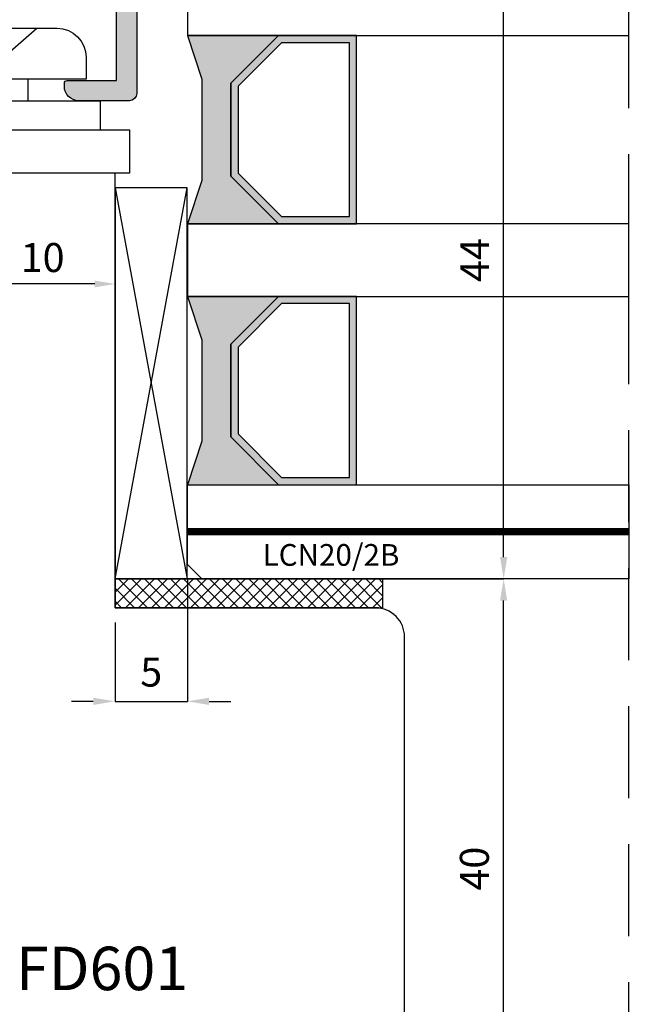
# Model space of a CAD drawing. Units: millimetres. Extents: x -448 to 54529, y -3476 to 755.
# Drawn here: x 937 to 979, y -3140 to -3072 of the extents above; entities that cross this region are included whole.
import ezdxf

# ---------------------------------------------------------------- set-up
doc = ezdxf.new("R2010")
doc.units = ezdxf.units.MM
doc.linetypes.add('CONTINUA', pattern=[0])
doc.linetypes.add('HIDDEN', pattern=[9.524999999999999, 6.35, -3.175])
doc.layers.get('0').update_dxf_attribs({"color": 252})
for name, color, linetype in [('CLIPS', 3, 'Continuous'), ('GUARNIZIONI', 2, 'CONTINUA'), ('PROFILI', 1, 'Continuous'), ('Quote', 252, 'Continuous'), ('SEZ', 7, 'Continuous'), ('VETRO', 6, 'Continuous')]:
    doc.layers.add(name, color=color, linetype=linetype)
doc.styles.add('ROMANS', font='ARIALN.TTF', dxfattribs={"height": 2})
doc.dimstyles.new('UNIFORM', dxfattribs={"dimtxt": 2, "dimasz": 1.5, "dimexe": 0, "dimexo": 1, "dimgap": 1, "dimtad": 1, "dimrnd": 0.5, "dimdsep": 46, "dimtxsty": 'ROMANS', "dimcen": 2, "dimclrd": 252, "dimclre": 252, "dimclrt": 3, "dimadec": 1, "dimazin": 2, "dimtfac": 1, "dimtmove": 0, "dimatfit": 3, "dimfxl": 0.18, "dimtolj": 1, "dimtzin": 0, "dimarcsym": 0})
doc.dimstyles.new('z', dxfattribs={"dimtxt": 2, "dimasz": 1.4, "dimexe": 0, "dimexo": 1, "dimgap": 0.8, "dimtad": 1, "dimrnd": 0.5, "dimdsep": 46, "dimtxsty": 'ROMANS', "dimcen": -0.5, "dimclrd": 252, "dimclre": 252, "dimclrt": 3, "dimadec": 1, "dimazin": 2, "dimtp": 0.1, "dimtm": 0.2, "dimtfac": 0.5, "dimtmove": 0, "dimatfit": 3, "dimfxl": 0, "dimtolj": 1, "dimlwd": -1, "dimlwe": -1, "dimarcsym": 0})

# ---------------------------------------------------------------- blocks, each defined once
blk = doc.blocks.new('*D637')
at = {"color": 252, "linetype": 'ByBlock', "lineweight": -2, "transparency": 16777216}
for p, q in [((91.0000000000031, 19.00015066891341), (112.8432431071146, 19.00015066891342)), ((112.8432431071146, -19.50000000000025), (112.8432431071146, 17.50015066891342)), ((104.0000000000009, -21.00000000000025), (112.8432431071146, -21.00000000000025))]:
    blk.add_line(p, q, dxfattribs=at)
at = {"color": 252, "transparency": 16777216}
for points in [[(112.5932431071146, 17.50015066891342), (113.0932431071146, 17.50015066891342), (112.8432431071146, 19.00015066891342)], [(112.5932431071146, -19.50000000000025), (113.0932431071146, -19.50000000000025), (112.8432431071146, -21.00000000000025)]]:
    blk.add_solid(points, dxfattribs=at)
at = {"layer": 'DEFPOINTS', "color": 0, "transparency": 16777216}
for p in [(90.0000000000031, 19.00015066891341), (112.8432431071146, 19.00015066891342), (103.0000000000009, -21.00000000000025)]:
    blk.add_point(p, dxfattribs=at)
at = {"color": 3, "transparency": 16777216, "insert": (110.8220971316712, -0.9999246655434457), "char_height": 2, "attachment_point": 5, "rotation": 90, "style": 'ROMANS'}
blk.add_mtext('\\A1;40', dxfattribs=at)
blk = doc.blocks.new('FD601')
at = {"layer": 'SEZ'}
blk.add_line((20.50000000000091, 40.10000000000127), (20.50000000000091, 40.10000000000127), dxfattribs=at)
blk.add_lwpolyline([(40.49999999999864, -25.89999999999691), (40.49999999999864, 8.100000000005366, 0.4142135623732282), (38.49999999999773, 10.10000000000537), (20.50000000000273, 10.10000000000309), (20.50000000000091, 10.100000000004), (20.50000000000091, 10.100000000004), (20.50000000000091, 10.100000000004), (20.50000000000091, 10.100000000004), (20.50000000000091, 40.10000000000127), (20.50000000000091, 40.10000000000127), (20.50000000000091, 40.10000000000127), (20.50000000000091, 40.10000000000127), (20.50000000000091, 40.10000000000127), (20.50000000000091, 40.10000000000127), (20.50000000000091, 40.10000000000127), (20.50000000000091, 40.10000000000127), (12.00000000000102, 40.10000000000127)], format="xyb", dxfattribs=at)
at = {"style": 'ROMANS', "flags": 8}
blk.add_attdef('CODICE_ANTA_FD', (13.66427253513484, -16.28635318760416), '', height=3, dxfattribs=at)
blk = doc.blocks.new('*D623')
at = {"color": 252, "transparency": 16777216}
for p, q in [((76.0003895623338, 53.64731678865768), (76.0003895623338, 39.35744362167564)), ((86.0000000000008, 45.99999999999612), (86.0000000000008, 39.35744362167564)), ((84.60000000000079, 39.35744362167564), (77.4003895623338, 39.35744362167564))]:
    blk.add_line(p, q, dxfattribs=at)
for points in [[(77.4003895623338, 39.59077695500898), (77.4003895623338, 39.12411028834231), (76.0003895623338, 39.35744362167564)], [(84.60000000000079, 39.59077695500898), (84.60000000000079, 39.12411028834231), (86.0000000000008, 39.35744362167564)]]:
    blk.add_solid(points, dxfattribs=at)
at = {"layer": 'DEFPOINTS', "color": 0, "transparency": 16777216}
for p in [(76.0003895623338, 54.64731678865768), (86.0000000000008, 46.99999999999612), (76.0003895623338, 39.35744362167564)]:
    blk.add_point(p, dxfattribs=at)
at = {"color": 3, "transparency": 16777216, "insert": (81.0001947811673, 41.17858959711903), "char_height": 2, "attachment_point": 5, "style": 'ROMANS'}
blk.add_mtext('\\A1;10', dxfattribs=at)
blk = doc.blocks.new('VETRO 44MM')
h = blk.add_hatch(color=256)
h.paths.add_polyline_path([(9.792893218813932, 7.00000865913464), (16.20695611227019, 7.000008659135371), (19.49984933108362, 10.2929018779488), (19.49984933108362, 15.68588482533644), (6.500000000000455, 15.68588482533571), (6.500000000000455, 10.29290187794812)])
h.paths.add_polyline_path([(10.00000000000045, 7.500008659134664), (15.99984933108362, 7.500008659135347), (18.99984933108362, 10.50000865913535), (18.99984933108362, 15.18588482533642), (7.000000000000455, 15.18588482533573), (7.000000000000455, 10.50000865913466)], flags=16)
h = blk.add_hatch(color=256)
h.paths.add_polyline_path([(27.79304388772803, 7.000008659133958), (34.20710678118429, 7.000008659134688), (37.49999999999773, 10.29290187794812), (37.49999999999773, 15.68588482533576), (24.50015066891456, 15.68588482533502), (24.50015066891456, 10.29290187794744)])
h.paths.add_polyline_path([(28.00015066891456, 7.500008659133982), (33.99999999999773, 7.500008659134664), (36.99999999999773, 10.50000865913466), (36.99999999999773, 15.18588482533573), (25.00015066891456, 15.18588482533505), (25.00015066891456, 10.50000865913398)], flags=16)
for points in [[(19.49992466554204, 10.29290187794891), (16.20695611227019, 7.000008659135371), (9.792893218813932, 7.00000865913464), (6.50007533445978, 10.29290187794822), (6.50007533445887, 4.000000000002274), (9.500083993592398, 5.000002886379889), (16.4998406719501, 5.000002886380571), (19.49984933108362, 4.000000000002728), (19.49992466554295, 4.000000000002728)], [(37.50007533445614, 10.29290187794822), (34.20710678118429, 7.000008659134688), (27.79304388772803, 7.000008659133958), (24.50022600337388, 10.29290187794754), (24.50022600337297, 4.000000000001592), (27.5002346625065, 5.000002886379207), (34.4999913408642, 5.000002886379889), (37.49999999999773, 4.000000000002046), (37.50007533445705, 4.000000000002046)]]:
    blk.add_hatch(color=253).paths.add_polyline_path(points)
at = {"color": 253}
for points, const_width in [([(3.250000000000455, 34.48373470077809), (3.250000000000455, 4.000000000002046)], 0.5), ([(40.74999999999773, 34.48373470077809), (40.74999999999773, 4.000000000002046)], 0.4999999999999999)]:
    blk.add_lwpolyline(points, dxfattribs=dict(at, const_width=const_width))
at = {"layer": 'VETRO'}
for points in [[(4.547473508864641e-13, 34.48373470077809), (4.547473508864641e-13, 5.000000000002046), (1.000000000000455, 4.000000000002046), (6.500000000000455, 4.000000000002046), (6.500000000000455, 34.48373470077809)], [(19.49992466554295, 34.48373470077877), (19.49992466554295, 4.000000000002728), (24.49992466554295, 4.000000000002728), (24.49992466554295, 34.48373470077877)], [(43.99999999999773, 34.48373470077809), (43.99999999999773, 5.000000000002046), (42.99999999999773, 4.000000000002046), (37.49999999999773, 4.000000000002046), (37.49999999999773, 34.48373470077809)], [(9.792893218813932, 7.00000865913464), (16.20695611227019, 7.000008659135371), (19.49984933108362, 10.2929018779488), (19.49984933108362, 15.68588482533644), (6.500000000000455, 15.68588482533571), (6.500000000000455, 10.29290187794812)], [(27.79304388772803, 7.000008659133958), (34.20710678118429, 7.000008659134688), (37.49999999999773, 10.29290187794812), (37.49999999999773, 15.68588482533576), (24.50015066891456, 15.68588482533502), (24.50015066891456, 10.29290187794744)], [(10.00000000000045, 7.500008659134664), (15.99984933108362, 7.500008659135347), (18.99984933108362, 10.50000865913535), (18.99984933108362, 15.18588482533642), (7.000000000000455, 15.18588482533573), (7.000000000000455, 10.50000865913466)], [(28.00015066891456, 7.500008659133982), (33.99999999999773, 7.500008659134664), (36.99999999999773, 10.50000865913466), (36.99999999999773, 15.18588482533573), (25.00015066891456, 15.18588482533505), (25.00015066891456, 10.50000865913398)], [(19.49992466554204, 10.29290187794891), (16.20695611227019, 7.000008659135371), (9.792893218813932, 7.00000865913464), (6.50007533445978, 10.29290187794822), (6.50007533445887, 4.000000000002274), (9.500083993592398, 5.000002886379889), (16.4998406719501, 5.000002886380571), (19.49984933108362, 4.000000000002728), (19.49992466554295, 4.000000000002728)], [(37.50007533445614, 10.29290187794822), (34.20710678118429, 7.000008659134688), (27.79304388772803, 7.000008659133958), (24.50022600337388, 10.29290187794754), (24.50022600337297, 4.000000000001592), (27.5002346625065, 5.000002886379207), (34.4999913408642, 5.000002886379889), (37.49999999999773, 4.000000000002046), (37.50007533445705, 4.000000000002046)]]:
    blk.add_lwpolyline(points, close=True, dxfattribs=at)
blk = doc.blocks.new('*D16')
at = {"color": 252, "linetype": 'ByBlock', "lineweight": -2, "transparency": 16777216}
for p, q in [((1032.274111899505, -8.500762490681613), (1052.117355006616, -8.500762490681609)), ((1052.117355006616, -51.0007624906789), (1052.117355006616, -10.00076249068161)), ((1032.274111899505, -52.50076249067891), (1052.117355006616, -52.5007624906789))]:
    blk.add_line(p, q, dxfattribs=at)
at = {"color": 252, "transparency": 16777216}
for points in [[(1051.867355006616, -10.00076249068161), (1052.367355006616, -10.00076249068161), (1052.117355006616, -8.500762490681609)], [(1051.867355006616, -51.0007624906789), (1052.367355006616, -51.0007624906789), (1052.117355006616, -52.5007624906789)]]:
    blk.add_solid(points, dxfattribs=at)
at = {"layer": 'DEFPOINTS', "color": 0, "transparency": 16777216}
for p in [(1031.274111899505, -8.500762490681613), (1052.117355006616, -8.500762490681609), (1031.274111899505, -52.50076249067891)]:
    blk.add_point(p, dxfattribs=at)
at = {"color": 3, "transparency": 16777216, "insert": (1050.117355006615, -30.50076249068055), "char_height": 2, "attachment_point": 5, "rotation": 90, "style": 'ROMANS'}
blk.add_mtext('\\A1;44', dxfattribs=at)
blk = doc.blocks.new('LA1128')
h = blk.add_hatch(color=253)
h.dxf.hatch_style = 1
edge = h.paths.add_edge_path()
edge.add_arc((-13.80017925716436, 12.71669508245157), 0.2000000000003865, 90.00000000016291, 180.0000000000977, ccw=False)
edge.add_line((-13.80017925716493, 12.91669508245195), (-13.60017925716511, 12.91669508245195))
edge.add_arc((-13.60017925716522, 11.91669508245184), 1.000000000000114, 6.480149750132114e-12, 89.99999999999352, ccw=False)
edge.add_line((-12.60017925716511, 11.91669508245195), (-12.60017925716511, 10.91669508245013))
edge.add_arc((-13.10017925716511, 10.91669508245013), 0.5, -90, 0, ccw=False)
edge.add_line((-13.10017925716511, 10.41669508245013), (-15.43865688824826, 10.41669508245013))
edge.add_line((-15.43865688824826, 10.41669508245013), (-17.3001792571647, 12.2782174513668))
edge.add_line((-17.3001792571647, 12.2782174513668), (-17.3001792571647, 14.40495827718678))
edge.add_line((-17.3001792571647, 14.40495827718678), (-20.29997141174272, 12.6730274692286))
edge.add_line((-20.29997141174272, 12.6730274692286), (-20.29997141174022, 10.58302511813281))
edge.add_arc((-20.79997141173999, 10.58302511813258), 0.4999999999997726, -90.00000000002598, 2.5977442419389263e-11, ccw=False)
edge.add_arc((-20.79997141174044, 10.58302511813258), 0.4999999999997726, 180.0000000000782, 270.00000000002603, ccw=False)
edge.add_line((-21.29997141174022, 10.5830251181319), (-21.29997141174113, 11.38302511813345))
edge.add_line((-21.29997141174113, 11.38302511813345), (-22.59997141174131, 11.38302511813345))
edge.add_line((-22.59997141174131, 11.38302511813345), (-22.59997141173972, -2.416974881864917))
edge.add_line((-22.59997141173972, -2.416974881864917), (-20.39997141174081, -2.416974881864917))
edge.add_line((-20.39997141174081, -2.416974881864917), (-20.39997141174081, -1.916974881864917))
edge.add_arc((-19.89997141174086, -1.91697488186486), 0.4999999999999432, 89.99999999999352, 180.0000000000065, ccw=False)
edge.add_arc((-19.89997141174112, -1.91697488186432), 0.4999999999994031, -6.838263288955204e-11, 89.99999999996419, ccw=False)
edge.add_line((-19.39997141174172, -1.916974881864917), (-19.39997141174172, -2.416974881864917))
edge.add_line((-19.39997141174172, -2.416974881864917), (-17.73605741826964, -2.416974881866281))
edge.add_arc((-15.33626208973545, -2.960325791789907), 2.460538118007791, 91.48435895694718, 167.2424445780908, ccw=False)
edge.add_line((-15.40000000000123, -0.50061334742486), (-9.099999999999454, -0.50061334742486))
edge.add_line((-9.099999999999454, -0.50061334742486), (-9.099999999999454, 0.8999999999996362))
edge.add_arc((-8.599999999999454, 0.8999999999996362), 0.5, 90, 180, ccw=False)
edge.add_line((-8.599999999999454, 1.399999999999636), (0.8999999999996362, 1.399999999999636))
edge.add_arc((0.8999999999996362, 0.8999999999996362), 0.5, 0, 90, ccw=False)
edge.add_line((1.399999999999636, 0.8999999999996362), (1.400000000000546, -2.600000000001273))
edge.add_arc((0.4000000000003182, -2.600000000001046), 1.000000000000227, 270.000000000013, 359.999999999987, ccw=False)
edge.add_line((0.4000000000005457, -3.600000000001273), (0.1999999999998181, -3.600000000000364))
edge.add_arc((0.2000000000018645, -3.400000000001228), 0.199999999999136, 179.9999999998046, 269.9999999994138, ccw=False)
edge.add_line((2.728484105318785e-12, -3.400000000000546), (0, 0))
edge.add_line((0, 0), (-7.699999999999818, 9.094947017729282e-13))
edge.add_line((-7.699999999999818, 9.094947017729282e-13), (-7.699999999999818, -1.400613347424951))
edge.add_arc((-8.199999999999761, -1.400613347425008), 0.4999999999999432, -90.00000000000648, 6.480149750132114e-12, ccw=False)
edge.add_line((-8.199999999999818, -1.900613347424951), (-15.40000000000123, -1.900613347424951))
edge.add_arc((-15.4000000000012, -2.900613347424979), 1.000000000000028, 90.0000000000016, 179.9999999999723)
edge.add_line((-16.40000000000123, -2.900613347424496), (-16.400000000006, -16.09938665257459))
edge.add_arc((-15.40000000000595, -16.09938665257499), 1.000000000000057, 179.9999999999772, 269.9999999999968)
edge.add_line((-15.400000000006, -17.09938665257505), (-8.199999999999818, -17.09938665257505))
edge.add_arc((-8.199999999999818, -17.59938665257505), 0.5, 0, 90, ccw=False)
edge.add_line((-7.699999999999818, -17.59938665257505), (-7.699999999999818, -19.19999999999891))
edge.add_line((-7.699999999999818, -19.19999999999891), (0, -19.19999999999982))
edge.add_line((0, -19.19999999999982), (0, -15.79999999999791))
edge.add_arc((0.1999999999989086, -15.79999999999791), 0.1999999999989086, 90, 180, ccw=False)
edge.add_line((0.1999999999989086, -15.599999999999), (0.3999999999978172, -15.599999999999))
edge.add_arc((0.3999999999978172, -16.599999999999), 1, 0, 90, ccw=False)
edge.add_line((1.399999999997817, -16.599999999999), (1.400000000000546, -21.199999999998))
edge.add_line((1.400000000000546, -21.199999999998), (2.799999999999272, -21.19999999999845))
edge.add_arc((2.799999999999386, -21.79999999999825), 0.5999999999997954, -1.0913936421275139e-11, 90.00000000001091, ccw=False)
edge.add_line((3.399999999999181, -21.79999999999836), (3.399999999999181, -21.99999999999909))
edge.add_arc((2.799999999999358, -21.99999999999918), 0.5999999999998238, -90.00000000000819, 8.185452315956354e-12, ccw=False)
edge.add_line((2.799999999999272, -22.599999999999), (0.6999999999989086, -22.599999999999))
edge.add_arc((0.6999999999989086, -21.89999999999918), 0.6999999999998181, 180, 270, ccw=False)
edge.add_line((-9.094947017729282e-13, -21.89999999999918), (-9.094947017729282e-13, -20.59999999999582))
edge.add_line((-9.094947017729282e-13, -20.59999999999582), (-7.699999999999818, -20.59999999999582))
edge.add_line((-7.699999999999818, -20.59999999999582), (-7.699999999999591, -22.09999999999854))
edge.add_arc((-8.199999999999648, -22.09999999999849), 0.5000000000000568, 270.0000000000065, 359.99999999999346, ccw=False)
edge.add_line((-8.19999999999959, -22.59999999999854), (-8.599999999999227, -22.59999999999854))
edge.add_arc((-8.599999999999397, -22.09999999999849), 0.5000000000000568, 180.0000000000065, 270.00000000001955, ccw=False)
edge.add_line((-9.099999999999454, -22.09999999999854), (-9.099999999999454, -18.99938665257514))
edge.add_arc((-9.599999999999454, -18.99938665257514), 0.5, 0, 90)
edge.add_line((-9.599999999999454, -18.49938665257514), (-15.30000000000655, -18.49938665257514))
edge.add_arc((-15.30000000000666, -18.99938665257503), 0.4999999999998863, 89.99999999998697, 179.9999999999609)
edge.add_line((-15.80000000000655, -18.99938665257469), (-15.80000000000746, -19.56052061843502))
edge.add_arc((-16.30000000000734, -19.56052061843468), 0.4999999999998863, 269.999999999987, 359.9999999999609, ccw=False)
edge.add_line((-16.30000000000746, -20.06052061843457), (-17.30000000000746, -20.06052061843457))
edge.add_arc((-17.30000000000751, -19.56052061843462), 0.4999999999999432, 179.9999999999935, 270.0000000000065, ccw=False)
edge.add_line((-17.80000000000746, -19.56052061843457), (-17.80000000000155, -4.827187285097352))
edge.add_arc((-18.80000000000143, -4.827187285097239), 0.9999999999998863, 359.9999999999935, 450.0000000000065)
edge.add_line((-18.80000000000155, -3.827187285097352), (-21.39994282349221, -3.827187285097352))
edge.add_arc((-21.39994282349232, -4.827187285097239), 0.9999999999998863, 89.99999999999349, 180.0000000000065)
edge.add_line((-22.39994282349221, -4.827187285097352), (-22.3999428234913, -6.100000000026284))
edge.add_arc((-22.89994282349153, -6.100000000026967), 0.5000000000002274, -89.99999999997402, 7.821654435247183e-11, ccw=False)
edge.add_line((-22.8999428234913, -6.600000000027194), (-23.49994282349166, -6.600000000025375))
edge.add_arc((-23.49994282349166, -6.100000000025375), 0.5, 180, 270, ccw=False)
edge.add_line((-23.99994282349166, -6.100000000025375), (-23.99997051379114, 12.03794269155242))
edge.add_line((-23.99997051379114, 12.03794269155242), (-13.05017925716493, 18.35980762113559))
edge.add_arc((-12.90017925716553, 18.10000000000048), 0.2999999999995058, -2.2396307031158358e-11, 119.99999999992261, ccw=False)
edge.add_line((-12.60017925716602, 18.10000000000036), (-12.60017925716511, 16.41669508245104))
edge.add_arc((-13.60017925716534, 16.41669508245036), 1.000000000000227, -89.99999999998698, 3.9108272176235914e-11, ccw=False)
edge.add_line((-13.60017925716511, 15.41669508245013), (-13.80017925716493, 15.41669508245013))
edge.add_arc((-13.80017925716447, 15.61669508245041), 0.2000000000002728, 179.9999999998697, 269.9999999998697, ccw=False)
edge.add_line((-14.00017925716475, 15.61669508245086), (-14.00017925716475, 16.42568421934993))
edge.add_line((-14.00017925716475, 16.42568421934993), (-16.00017925716475, 15.27098368097086))
edge.add_line((-16.00017925716475, 15.27098368097086), (-16.00017925716475, 12.81669508245159))
edge.add_line((-16.00017925716475, 12.81669508245159), (-15.00017925716475, 11.81669508245159))
edge.add_line((-15.00017925716475, 11.81669508245159), (-14.00017925716475, 11.81669508245159))
edge.add_line((-14.00017925716475, 11.81669508245159), (-14.00017925716475, 12.71669508245122))
at = {"layer": 'PROFILI'}
blk.add_lwpolyline([(-14.00017925716475, 12.71669508245122, -0.414213562372762), (-13.80017925716493, 12.91669508245195), (-13.60017925716511, 12.91669508245195, -0.4142135623730284), (-12.60017925716511, 11.91669508245195), (-12.60017925716511, 10.91669508245013, -0.414213562373095), (-13.10017925716511, 10.41669508245013), (-15.43865688824826, 10.41669508245013), (-17.3001792571647, 12.2782174513668), (-17.3001792571647, 14.40495827718678), (-20.29997141174272, 12.6730274692286), (-20.29997141174022, 10.58302511813281, -0.4142135623733614), (-20.79997141174022, 10.08302511813281, -0.4142135623728289), (-21.29997141174022, 10.5830251181319), (-21.29997141174113, 11.38302511813345), (-22.59997141174131, 11.38302511813345), (-22.59997141173972, -2.416974881864917), (-20.39997141174081, -2.416974881864917), (-20.39997141174081, -1.916974881864917, -0.4142135623731615), (-19.89997141174081, -1.416974881864917, -0.4142135623732615), (-19.39997141174172, -1.916974881864917), (-19.39997141174172, -2.416974881864917), (-17.73605741826964, -2.416974881866281, -0.3431473435531845), (-15.40000000000123, -0.50061334742486), (-9.099999999999454, -0.50061334742486), (-9.099999999999454, 0.8999999999996362, -0.414213562373095), (-8.599999999999454, 1.399999999999636), (0.8999999999996362, 1.399999999999636, -0.414213562373095), (1.399999999999636, 0.8999999999996362), (1.400000000000546, -2.600000000001273, -0.4142135623729618), (0.4000000000005457, -3.600000000001273), (0.1999999999998181, -3.600000000000364, -0.4142135623710971), (2.728484105318785e-12, -3.400000000000546), (0, 0), (-7.699999999999818, 9.094947017729282e-13), (-7.699999999999818, -1.400613347424951, -0.4142135623731616), (-8.199999999999818, -1.900613347424951), (-15.40000000000123, -1.900613347424951, 0.4142135623729452), (-16.40000000000123, -2.900613347424496), (-16.400000000006, -16.09938665257459, 0.414213562373195), (-15.400000000006, -17.09938665257505), (-8.199999999999818, -17.09938665257505, -0.414213562373095), (-7.699999999999818, -17.59938665257505), (-7.699999999999818, -19.19999999999891), (0, -19.19999999999982), (0, -15.79999999999791, -0.414213562373095), (0.1999999999989086, -15.599999999999), (0.3999999999978172, -15.599999999999, -0.414213562373095), (1.399999999997817, -16.599999999999), (1.400000000000546, -21.199999999998), (2.799999999999272, -21.19999999999845, -0.4142135623732058), (3.399999999999181, -21.79999999999836), (3.399999999999181, -21.99999999999909, -0.4142135623731781), (2.799999999999272, -22.599999999999), (0.6999999999989086, -22.599999999999, -0.414213562373095), (-9.094947017729282e-13, -21.89999999999918), (-9.094947017729282e-13, -20.59999999999582), (-7.699999999999818, -20.59999999999582), (-7.699999999999591, -22.09999999999854, -0.4142135623730284), (-8.19999999999959, -22.59999999999854), (-8.599999999999227, -22.59999999999854, -0.4142135623731616), (-9.099999999999454, -22.09999999999854), (-9.099999999999454, -18.99938665257514, 0.414213562373095), (-9.599999999999454, -18.49938665257514), (-15.30000000000655, -18.49938665257514, 0.4142135623729618), (-15.80000000000655, -18.99938665257469), (-15.80000000000746, -19.56052061843502, -0.4142135623729618), (-16.30000000000746, -20.06052061843457), (-17.30000000000746, -20.06052061843457, -0.4142135623731616), (-17.80000000000746, -19.56052061843457), (-17.80000000000155, -4.827187285097352, 0.4142135623731616), (-18.80000000000155, -3.827187285097352), (-21.39994282349221, -3.827187285097352, 0.4142135623731616), (-22.39994282349221, -4.827187285097352), (-22.3999428234913, -6.100000000026284, -0.4142135623733614), (-22.8999428234913, -6.600000000027194), (-23.49994282349166, -6.600000000025375, -0.414213562373095), (-23.99994282349166, -6.100000000025375), (-23.99997051379114, 12.03794269155242), (-13.05017925716493, 18.35980762113559, -0.5773502691893061), (-12.60017925716602, 18.10000000000036), (-12.60017925716511, 16.41669508245104, -0.4142135623732282), (-13.60017925716511, 15.41669508245013), (-13.80017925716493, 15.41669508245013, -0.414213562373095), (-14.00017925716475, 15.61669508245086), (-14.00017925716475, 16.42568421934993), (-16.00017925716475, 15.27098368097086), (-16.00017925716475, 12.81669508245159), (-15.00017925716475, 11.81669508245159), (-14.00017925716475, 11.81669508245159)], format="xyb", close=True, dxfattribs=at)
at = {"style": 'ROMANS', "flags": 8}
blk.add_attdef('CODICE_PROFILO', (-25.40446094570666, -5.987811094075369), '', height=3, rotation=90, dxfattribs=at)
blk = doc.blocks.new('LCN20_2B')
h = blk.add_hatch()
h.set_pattern_fill('ANSI37', color=256, scale=0.2)
h.set_pattern_definition([(45, (-856.632764128416, 2140.96850015623), (-0.4490128060534576, 0.4490128060534577), []), (135, (-856.632764128416, 2140.96850015623), (-0.4490128060534577, -0.4490128060534576), [])])
h.paths.add_polyline_path([(-2.000000000001364, 18.49999999999773), (-2, 0), (0, 0), (-1.364242052659392e-12, 18.49999999999773)])
at = {"layer": 'GUARNIZIONI'}
blk.add_lwpolyline([(-2.000000000001364, 18.49999999999773), (-2, 0), (0, 0), (-1.364242052659392e-12, 18.49999999999773)], close=True, dxfattribs=at)
at = {"style": 'ROMANS'}
blk.add_attdef('CODICE', (-2.9028215197809, 12.65130692129605), '', height=1.5, rotation=90, dxfattribs=at)
blk = doc.blocks.new('LC4')
at = {"layer": 'CLIPS'}
for p, q in [((-5, -8), (-5, -1)), ((-3, -1), (-5, -1)), ((-7.753248195358083, -8), (-10, -5.390966853735335)), ((-5, -6), (-6.5, -6)), ((0, -12), (-7.753248195358083, -12)), ((-5, -14), (-6.5, -14))]:
    blk.add_line(p, q, dxfattribs=at)
for points in [[(-3, -8), (-3, 1), (0, 1), (0, -10), (0, -21), (-3, -21), (-3, -12)], [(0, -8), (-7.753248195358083, -8), (-7.753248195358083, -10), (-7.753248195358083, -12), (-10, -14.60903314626466)], [(-5, -12), (-5, -19), (-3, -19)]]:
    blk.add_lwpolyline(points, dxfattribs=at)
blk.add_lwpolyline([(-6.5, -12), (-6.5, -18), (-8, -18, -0.414213562373095), (-10, -16), (-10, -10), (-10, -4, -0.414213562373095), (-8, -2), (-6.5, -2), (-6.5, -8)], format="xyb", dxfattribs=at)
blk = doc.blocks.new('*D24')
at = {"color": 252, "linetype": 'ByBlock', "lineweight": -2, "transparency": 16777216}
for p, q in [((91.00000000000318, 19.00015066891341), (91.00000000000318, 10.54776867682061)), ((86.00000000000455, 15.99999999999885), (86.00000000000455, 10.54776867682061)), ((84.50000000000455, 10.54776867682061), (83.00000000000455, 10.54776867682061)), ((86.00000000000455, 10.54776867682061), (91.00000000000318, 10.54776867682061)), ((92.50000000000318, 10.54776867682061), (94.00000000000318, 10.54776867682061))]:
    blk.add_line(p, q, dxfattribs=at)
at = {"color": 252, "transparency": 16777216}
for points in [[(84.50000000000455, 10.79776867682061), (84.50000000000455, 10.29776867682061), (86.00000000000455, 10.54776867682061)], [(92.50000000000318, 10.79776867682061), (92.50000000000318, 10.29776867682061), (91.00000000000318, 10.54776867682061)]]:
    blk.add_solid(points, dxfattribs=at)
at = {"layer": 'DEFPOINTS', "color": 0, "transparency": 16777216}
for p in [(91.00000000000318, 20.00015066891341), (86.00000000000455, 16.99999999999885), (91.00000000000318, 10.54776867682061)]:
    blk.add_point(p, dxfattribs=at)
at = {"color": 3, "transparency": 16777216, "insert": (88.50000000000387, 12.56482188282334), "char_height": 2, "attachment_point": 5, "style": 'ROMANS'}
blk.add_mtext('\\A1;5', dxfattribs=at)
blk = doc.blocks.new('Nodo3')
at = {"linetype": 'HIDDEN'}
blk.add_line((121.4837347007791, -24.70554165857017), (121.4837347007791, 81.68735830531817), dxfattribs=at)
for p, q in [((86.00000000000261, 18.99999999999976), (90.97422472340838, 45.99984933108429)), ((86.00000000000216, 45.99984933108429), (90.97422472340884, 18.99999999999976))]:
    blk.add_line(p, q)
blk.add_lwpolyline([(90.97422472340884, 18.99999999999976), (90.97422472340838, 45.99984933108429), (86.00000000000216, 45.99984933108429), (86.00000000000261, 18.99999999999976)], close=True)
ref = blk.add_blockref('LA1128', (86.10000000000343, 53.39999999999485), dxfattribs=dict(rotation=270))
ref.add_attrib('CODICE_PROFILO', 'LA1128', (84.69630347817974, 78.80446094570173), dxfattribs={"height": 3, "style": 'ROMANS'})
at = {"rotation": 270}
blk.add_blockref('VETRO 44MM', (87.0000000000008, 63.00015066891113), dxfattribs=at)
ref = blk.add_blockref('LC4', (86.00000000000307, 46.99999999999703), dxfattribs=dict(rotation=270))
ref.add_attrib('CODICE_CLIPS', 'LC4', (67.65411070238406, 47.61578851242051), dxfattribs={"height": 2, "style": 'ROMANS'})
ref = blk.add_blockref('FD601', (65.50000000000182, 6.899999999995757))
ref.add_attrib('CODICE_ANTA_FD', 'FD601', (79.16427253513666, -9.386353187607952), dxfattribs={"height": 3, "style": 'ROMANS'})
ref = blk.add_blockref('LCN20_2B', (86.00000000000261, 16.99999999999976), dxfattribs=dict(rotation=270))
ref.add_attrib('CODICE', 'LCN20/2B', (96.19472584777702, 19.90282151978066), dxfattribs={"height": 1.5, "style": 'ROMANS'})
dim = blk.add_linear_dim(base=(112.8432431071136, 63.00015066891068), p1=(92.00000000000307, 19.00015066891341), p2=(92.00000000000307, 63.00015066891068), angle=90, dimstyle='UNIFORM', override={"dimfxl": 0, "dimarcsym": 1})
dim.commit()
dim.dimension.update_dxf_attribs({"geometry": '*D16', "text_midpoint": (110.8432431071134, 41.00015066891174), "insert": (-939.2741118995019, 71.50091315959229)})
dim = blk.add_linear_dim(base=(76.0003895623338, 39.35744362167564), p1=(86.0000000000008, 46.99999999999612), p2=(76.0003895623338, 54.64731678865768), dimstyle='z')
dim.commit()
dim.dimension.update_dxf_attribs({"geometry": '*D623', "text_midpoint": (81.0001947811673, 41.17858959711903)})
dim = blk.add_linear_dim(base=(91.00000000000318, 10.54776867682061), p1=(86.00000000000455, 16.99999999999885), p2=(91.00000000000318, 20.00015066891341), dimstyle='UNIFORM', override={"dimfxl": 0, "dimarcsym": 1})
dim.commit()
dim.dimension.update_dxf_attribs({"geometry": '*D24', "text_midpoint": (88.50000000000387, 12.56482188282334)})
dim = blk.add_linear_dim(base=(112.8432431071146, 19.00015066891342), p1=(103.0000000000008, -21.00000000000024), p2=(90.00000000000307, 19.00015066891341), angle=270, dimstyle='UNIFORM', override={"dimarcsym": 1})
dim.commit()
dim.dimension.update_dxf_attribs({"geometry": '*D637', "text_midpoint": (110.8220971316712, -0.9999246655434457)})

msp = doc.modelspace()

# ---------------------------------------------------------------- block references
at = {"layer": 'Quote'}
msp.add_blockref('Nodo3', (857.3119261607917, -3129.506719710275), dxfattribs=at)

doc.saveas('drawing.dxf')
